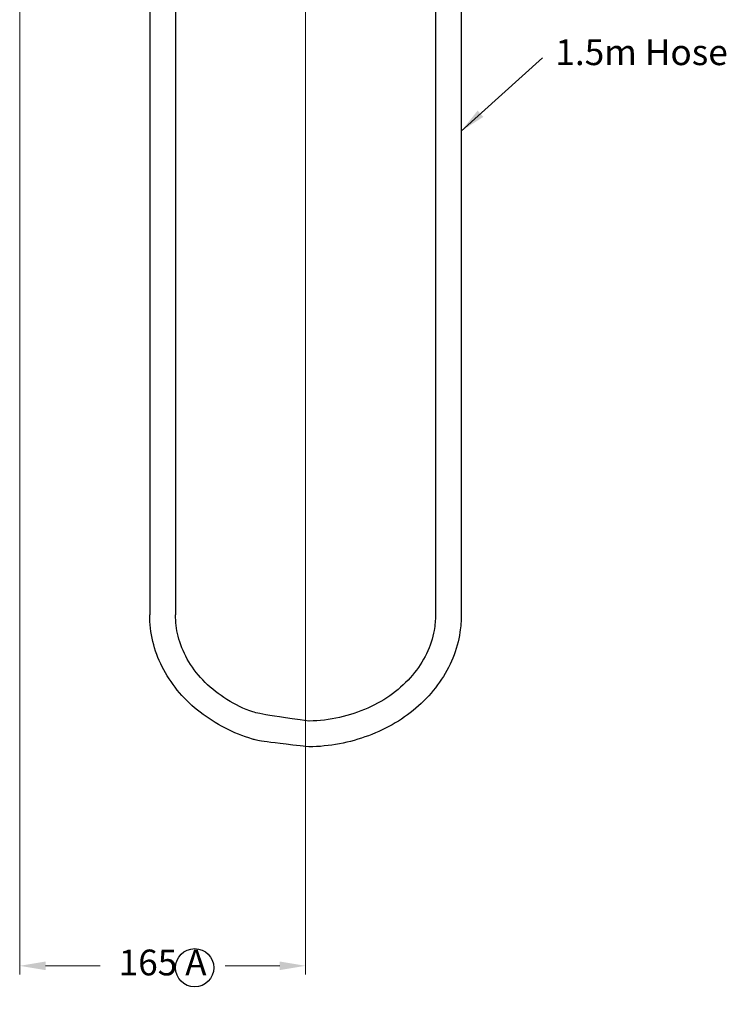
# Model space of a CAD drawing. Units: millimetres. Extents: x -9055 to -5881, y 5430 to 8560.
# Drawn here: x -8979 to -8568, y 7420 to 7992 of the extents above; entities that cross this region are included whole.
import ezdxf

# ---------------------------------------------------------------- set-up
doc = ezdxf.new("R2010")
doc.units = ezdxf.units.MM
doc.layers.add('DIM', color=7, linetype='Continuous', lineweight=9)
doc.styles.get("Standard").update_dxf_attribs({"font": 'arial.ttf'})
doc.dimstyles.new('200', dxfattribs={"dimtxt": 5, "dimasz": 5, "dimexe": 1.25, "dimexo": 5, "dimgap": 1, "dimtad": 0, "dimtih": 1, "dimtoh": 1, "dimtxsty": 'Standard', "dimcen": 0, "dimclrd": 256, "dimclre": 256, "dimadec": 0, "dimazin": 0, "dimtfac": 1, "dimtmove": 0, "dimatfit": 3, "dimfxl": 1, "dimlwd": 9, "dimlwe": 9, "dimarcsym": 0})

# ---------------------------------------------------------------- blocks, each defined once
blk = doc.blocks.new('*D77')
at = {"lineweight": 9, "transparency": 16777216}
for p, q in [((-8978.68, 8210.99), (-8978.68, 7436.89)), ((-8812.68, 8210.99), (-8812.68, 7436.89)), ((-8963.68, 7441.89), (-8931.94, 7441.89)), ((-8827.68, 7441.89), (-8859.43, 7441.89))]:
    blk.add_line(p, q, dxfattribs=at)
at = {"transparency": 16777216}
for points in [[(-8963.68, 7444.39), (-8963.68, 7439.39), (-8978.68, 7441.89)], [(-8827.68, 7444.39), (-8827.68, 7439.39), (-8812.68, 7441.89)]]:
    blk.add_solid(points, dxfattribs=at)
at = {"layer": 'Defpoints', "color": 0, "transparency": 16777216}
for p in [(-8978.68, 8220.99), (-8812.68, 8220.99), (-8812.68, 7441.89)]:
    blk.add_point(p, dxfattribs=at)
at = {"color": 0, "transparency": 16777216, "insert": (-8895.68, 7441.89), "char_height": 15, "attachment_point": 5}
blk.add_mtext('165 A', dxfattribs=at)

msp = doc.modelspace()

# ---------------------------------------------------------------- linework, layer by layer
for p, q in [((-8903.184, 8186.244), (-8903.184, 7645.863)), ((-8888.184, 8186.244), (-8888.184, 7645.863)), ((-8737.184, 8177.703), (-8737.184, 7645.863)), ((-8722.184, 8177.703), (-8722.184, 7645.863)), ((-8722.184, 7841.455), (-8722.184, 7841.455))]:
    msp.add_line(p, q)
at = {"color": 7}
msp.add_circle((-8877.061, 7440.762), 11.105, dxfattribs=at)
for points, knots in [([(-8810.824, 7569.14), (-8838.652, 7572.312), (-8841.053, 7572.951), (-8849.011, 7575.383), (-8854.41, 7577.561), (-8864.619, 7582.787), (-8869.428, 7585.835), (-8878.265, 7592.699), (-8882.293, 7596.516), (-8889.395, 7604.785), (-8892.469, 7609.238), (-8897.518, 7618.611), (-8899.493, 7623.531), (-8902.239, 7633.633), (-8903.01, 7638.815), (-8903.175, 7644.628), (-8903.184, 7645.245), (-8903.184, 7645.863)], [4.9790756, 4.9790756, 4.9790756, 4.9790756, 5.0634673, 5.0634673, 5.2628086, 5.2628086, 5.46215, 5.46215, 5.6614913, 5.6614913, 5.8608327, 5.8608327, 6.060174, 6.060174, 6.2595153, 6.2595153, 6.2831853, 6.2831853, 6.2831853, 6.2831853]), ([(-8810.824, 7584.143), (-8839.246, 7588.026), (-8842.204, 7588.995), (-8850.418, 7592.194), (-8855.451, 7594.788), (-8864.618, 7600.835), (-8868.751, 7604.286), (-8875.907, 7611.83), (-8878.931, 7615.922), (-8883.742, 7624.51), (-8885.529, 7629.006), (-8887.678, 7637.635), (-8888.184, 7641.749), (-8888.184, 7645.863)], [5.0245401, 5.0245401, 5.0245401, 5.0245401, 5.1491389, 5.1491389, 5.3814433, 5.3814433, 5.6137477, 5.6137477, 5.8460521, 5.8460521, 6.0783565, 6.0783565, 6.2831853, 6.2831853, 6.2831853, 6.2831853]), ([(-8737.184, 7645.863), (-8737.184, 7642.868), (-8737.452, 7639.874), (-8738.819, 7632.282), (-8740.3, 7627.724), (-8744.516, 7618.955), (-8747.252, 7614.745), (-8753.87, 7606.908), (-8757.753, 7603.282), (-8766.476, 7596.837), (-8771.317, 7594.02), (-8781.695, 7589.374), (-8787.231, 7587.547), (-8798.687, 7585.003), (-8804.606, 7584.287), (-8810.639, 7584.146), (-8810.732, 7584.144), (-8810.824, 7584.143)], [3.1415927, 3.1415927, 3.1415927, 3.1415927, 3.2907036, 3.2907036, 3.523008, 3.523008, 3.7553124, 3.7553124, 3.9876168, 3.9876168, 4.2199212, 4.2199212, 4.4522256, 4.4522256, 4.68453, 4.68453, 4.6881498, 4.6881498, 4.6881498, 4.6881498]), ([(-8722.184, 7645.863), (-8722.184, 7642.53), (-8722.44, 7639.197), (-8723.742, 7630.747), (-8725.151, 7625.674), (-8729.127, 7615.901), (-8731.692, 7611.202), (-8737.849, 7602.364), (-8741.442, 7598.225), (-8749.493, 7590.656), (-8753.952, 7587.227), (-8763.553, 7581.193), (-8768.695, 7578.589), (-8779.464, 7574.291), (-8785.09, 7572.596), (-8796.614, 7570.173), (-8802.512, 7569.444), (-8809.232, 7569.176), (-8810.028, 7569.154), (-8810.824, 7569.14)], [3.1415927, 3.1415927, 3.1415927, 3.1415927, 3.2693953, 3.2693953, 3.4687366, 3.4687366, 3.668078, 3.668078, 3.8674193, 3.8674193, 4.0667606, 4.0667606, 4.266102, 4.266102, 4.4654433, 4.4654433, 4.6647846, 4.6647846, 4.6915488, 4.6915488, 4.6915488, 4.6915488])]:
    msp.add_open_spline(points, degree=3, knots=knots)

# ---------------------------------------------------------------- texts
at = {"layer": 'DIM', "insert": (-8617.493, 7971.047), "char_height": 15, "attachment_point": 5}
msp.add_mtext('1.5m Hose', dxfattribs=at)

# ---------------------------------------------------------------- dimensions: what is measured, and where the dimension line sits
at = {"color": 7}
dim = msp.add_linear_dim(base=(-8812.684, 7441.887), p1=(-8978.684, 8220.994), p2=(-8812.684, 8220.994), text='165 A', dimstyle='200', override={"dimtxt": 15, "dimasz": 15, "dimexe": 5, "dimexo": 10, "dimgap": 10, "dimarcsym": 1}, dxfattribs=at)
dim.commit()
dim.dimension.update_dxf_attribs({"geometry": '*D77', "text_midpoint": (-8895.684, 7441.887)})

# ---------------------------------------------------------------- leaders
msp.add_leader([(-8722.184, 7927.189), (-8674.95, 7969.811)], dimstyle='200', override={"dimtxt": 15, "dimasz": 15, "dimexe": 5, "dimexo": 10, "dimgap": 10, "dimarcsym": 1}, dxfattribs=at)

doc.saveas('drawing.dxf')
